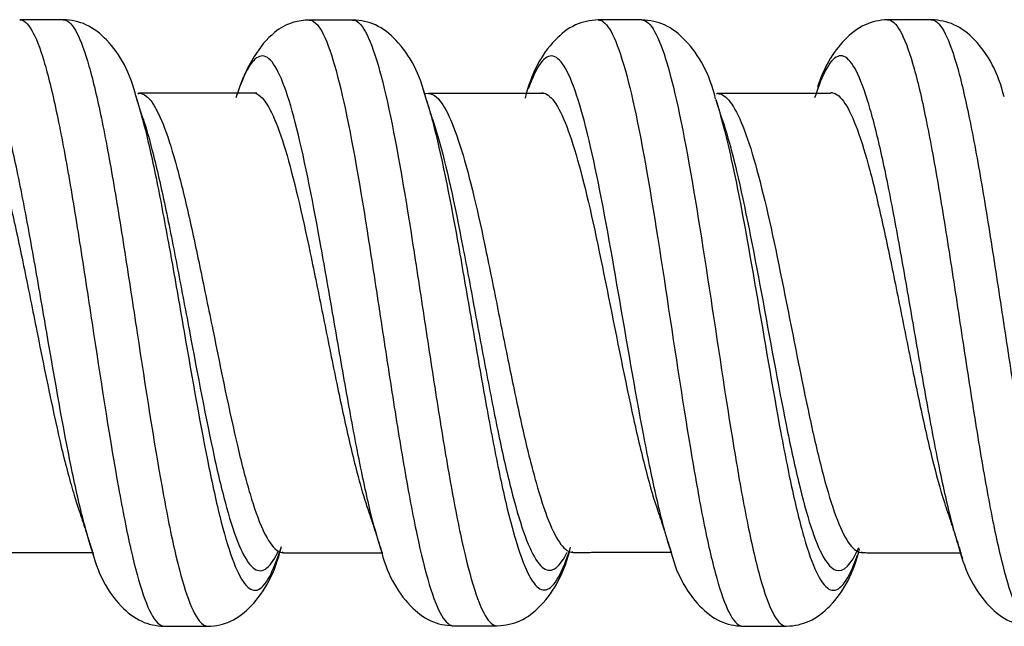
# Model space of a CAD drawing. Units: inches. Extents: x 0.3 to 16.7, y 0.3 to 10.7.
# Drawn here: x 2 to 2.1, y 1.5 to 1.5 of the extents above; entities that cross this region are included whole.
import ezdxf

# ---------------------------------------------------------------- set-up
doc = ezdxf.new("R2010")
doc.units = ezdxf.units.IN
doc.header["$MEASUREMENT"] = 0
doc.layers.add('GEOM', color=7, linetype='CONTINUOUS', lineweight=30)

msp = doc.modelspace()

# ---------------------------------------------------------------- linework, layer by layer
at = {"layer": 'GEOM', "linetype": 'Continuous'}
for p, q in [((1.999657683270085, 1.51856560987138), (1.999510447587459, 1.518439057833781)), ((2.034795781585237, 1.51895621203235), (2.035186566436601, 1.517793797903603)), ((2.03544861245802, 1.518530319995729), (2.03504620043056, 1.518483311173142)), ((2.071227081529202, 1.518535356414158), (2.071113250470809, 1.51845000862905)), ((2.029712024887097, 1.46176361858096), (2.029559160518141, 1.462224993967211)), ((2.065485325977478, 1.461848593345888), (2.065132542102982, 1.46295864552202)), ((1.994047215358317, 1.461398842599006), (1.993870816657953, 1.461916147615304)), ((2.017394705210217, 1.461868124423159), (2.017531785947419, 1.461751731653743)), ((2.053208888475007, 1.461893450804429), (2.053337052136295, 1.461798080315703)), ((2.089003746638213, 1.461874763106245), (2.089143414007864, 1.461757482320536)), ((2.101585802339785, 1.46101420411418), (2.101268513278457, 1.46192104447809))]:
    msp.add_line(p, q, dxfattribs=at)
for points, knots in [([(1.984887213628315, 1.527658548721242), (1.985884342546575, 1.527652345242103), (1.987392471041781, 1.524931700770652), (1.989407943920132, 1.516679759137198), (1.990946049569078, 1.508527958329017), (1.992484259510828, 1.499004306164848), (1.99454094799772, 1.485482161197688), (1.996592089443207, 1.472131163684387), (1.998637613919664, 1.461833178228237), (2.000175744889896, 1.45612267559357), (2.001556886156378, 1.453212414083702), (2.002425287175533, 1.452656331295934), (2.002780969798069, 1.452653085184307)], [0, 0, 0, 0, 0.1668435744550278, 0.2527918945351394, 0.3387402146151764, 0.4246885346953582, 0.5106368547753297, 0.6825334949354784, 0.7684818150156274, 0.8544301350956318, 0.9403784551757342, 1, 1, 1, 1]), ([(1.999297748596017, 1.518064561517609), (1.998582931507181, 1.521064847784466), (1.996801157390467, 1.524370268303448), (1.993326180201711, 1.527197544275865), (1.991299653699104, 1.527613428560876), (1.99026977159748, 1.527661317729611)], [0, 0, 0, 0, 0.5517272696138503, 0.7919068915387617, 1, 1, 1, 1]), ([(1.990278013461567, 1.52766134060052), (1.991276870640303, 1.527659200211738), (1.992784671457479, 1.524950013306283), (1.994793491086783, 1.516697236143095), (1.996331391525413, 1.508547232896725), (1.997869518135155, 1.499023817977439), (1.999932805590228, 1.485529282583411), (2.001984063638906, 1.472173181414022), (2.004023140634978, 1.461849495812789), (2.00556109598577, 1.456132296842706), (2.006942585526351, 1.453215284701198), (2.00781135837169, 1.452656453737476), (2.008167462004288, 1.452652613456888)], [0, 0, 0, 0, 0.1667869009121544, 0.2527334952596141, 0.338680089606999, 0.4246266839545287, 0.5105732783018435, 0.6824664669966882, 0.7684130613441852, 0.8543596556915375, 0.9403062500389832, 1, 1, 1, 1]), ([(2.020692233943817, 1.527624463752676), (2.020005571156597, 1.527598127811982), (2.018344642597151, 1.527362795649952), (2.016096767196248, 1.526053476390144), (2.013605751873945, 1.523071917522121), (2.012237056640167, 1.519971446102606), (2.011634634940692, 1.517990602175793)], [0, 0, 0, 0, 0.1367565440349325, 0.3553238663117858, 0.6479499595974736, 1, 1, 1, 1]), ([(2.020703177870625, 1.527624460751295), (2.021039221023092, 1.527622252539028), (2.021888180092966, 1.527124467488), (2.023249894361118, 1.524286381489274), (2.025306589135225, 1.516773111271968), (2.027357627463246, 1.505038172230057), (2.029402901066741, 1.491637125323227), (2.030941221218739, 1.481494791678159), (2.032479521939091, 1.471945849325624), (2.034536276973971, 1.460957680248145), (2.036568730274474, 1.45399068808881), (2.038084312504898, 1.452709140271414), (2.03857766650186, 1.452708263484837)], [0, 0, 0, 0, 0.05643810217813543, 0.1425013411356336, 0.2285645800930617, 0.4006910580079878, 0.4867542969654486, 0.5728175359229094, 0.6588807748803749, 0.7449440138378356, 0.9170704917527618, 1, 1, 1, 1]), ([(2.026078465362266, 1.52762398463691), (2.026417708390381, 1.527627583516666), (2.027270061733216, 1.527136400880942), (2.028635164496658, 1.524294798747527), (2.030698465586291, 1.516807527811605), (2.032749500012716, 1.50508100818771), (2.034788032961502, 1.491660648072889), (2.036326398575023, 1.481515978157708), (2.037864722048751, 1.471958519565935), (2.039928153820902, 1.460990991432457), (2.041957550209575, 1.454018424675965), (2.04346530851487, 1.452718759099995), (2.043954644371672, 1.452709510802969)], [0, 0, 0, 0, 0.05701608770693847, 0.1430748713027835, 0.2291336548985632, 0.4012512220901879, 0.4873100056860002, 0.5733687892818126, 0.6594275728776249, 0.7454863564734372, 0.9176039236650619, 1, 1, 1, 1]), ([(2.035156056755509, 1.517889136118262), (2.034425930681675, 1.520952657897716), (2.032622672474295, 1.52431482405791), (2.029145396736006, 1.527159348673311), (2.027114465382676, 1.527576170353859), (2.026085260918196, 1.527624030064266)], [0, 0, 0, 0, 0.5535776555231678, 0.7934032530176678, 1, 1, 1, 1]), ([(2.056472746198935, 1.527627617387849), (2.055444652892471, 1.527578953885543), (2.053414382529348, 1.527164154206902), (2.04994095880545, 1.524328396004554), (2.048145476530348, 1.520999413125351), (2.047426351991872, 1.517965725020189)], [0, 0, 0, 0, 0.205781022870247, 0.445263204700148, 1, 1, 1, 1]), ([(2.056462930080905, 1.527627594660605), (2.05667277170087, 1.527629271682391), (2.057395876317589, 1.527371884702363), (2.059148861237449, 1.524571654961369), (2.061719991828123, 1.514127391549369), (2.064796542311329, 1.494602247855883), (2.067352968752449, 1.477349009257116), (2.069398516984552, 1.465827570567307), (2.070936688690545, 1.458917593549146), (2.072474893387491, 1.454307638765928), (2.07361922956039, 1.452792255171172), (2.074248691190392, 1.452665866051515), (2.07436453325728, 1.452666214153848)], [0, 0, 0, 0, 0.03515684544633252, 0.1211071154229694, 0.2930076553762478, 0.4649081953295215, 0.6368087352827999, 0.7227590052594788, 0.8087092752360784, 0.8946595452127619, 0.9806098151893521, 1, 1, 1, 1]), ([(2.061850580945167, 1.527628033311277), (2.062059775467298, 1.527630161722085), (2.062782821919855, 1.527376173317498), (2.064540836556083, 1.524592739737682), (2.067120531362515, 1.514192502861178), (2.070197067802697, 1.494682680382843), (2.072744874945461, 1.477394389551748), (2.07478400345842, 1.465845930964764), (2.076322047149462, 1.458929032364815), (2.077860162385233, 1.454313082993115), (2.079005347600651, 1.45279796096147), (2.079633201254802, 1.452665757630297), (2.079746428265469, 1.45266436737057)], [0, 0, 0, 0, 0.03504899876188523, 0.1210507274279617, 0.2930541847601194, 0.4650576420922723, 0.6370610994244252, 0.7230628280905391, 0.8090645567565782, 0.895066285422706, 0.9810680140887311, 1, 1, 1, 1]), ([(2.070981681901419, 1.517887328258603), (2.070240049560443, 1.520951041115623), (2.068421537970713, 1.524313628571865), (2.064927307641096, 1.527158276554052), (2.062891589393325, 1.527578175469007), (2.061860885278561, 1.52762807695643)], [0, 0, 0, 0, 0.5538459139794802, 0.7935995292849879, 1, 1, 1, 1]), ([(2.092287862576485, 1.527655218058242), (2.091259250623517, 1.527603388722617), (2.089226914639567, 1.527183911396967), (2.086038281528521, 1.524580669323714), (2.084336482183327, 1.52168970570731), (2.083589450258023, 1.519272630423523)], [0, 0, 0, 0, 0.2236351348735965, 0.4842933322138623, 1, 1, 1, 1]), ([(2.092273168667118, 1.52765507817432), (2.092340889881235, 1.527656313550262), (2.093436147355119, 1.527544232410185), (2.095042089443206, 1.524209491137984), (2.097087613919664, 1.515316294866481), (2.098625744889897, 1.506874001731321), (2.100163940755444, 1.497187745863381), (2.101702119276965, 1.486999058528957), (2.103240461162906, 1.477037937853322), (2.10477871607142, 1.46799372004036), (2.10631699837757, 1.460611314614583), (2.108126303256263, 1.454454828095809), (2.109421401593014, 1.452687280871808), (2.11020164482549, 1.452673849779691)], [0, 0, 0, 0, 0.01131309371272613, 0.1829814423893944, 0.2688156167278101, 0.354649791066058, 0.4404839654044551, 0.5263181397427262, 0.6121523140810581, 0.6979864884193945, 0.7838206627577264, 0.8696548370960581, 1, 1, 1, 1]), ([(2.097666172697557, 1.527658041578784), (2.097732788636037, 1.527659320795705), (2.098829291486212, 1.527551023804295), (2.100434063638906, 1.524231035482645), (2.102473140634978, 1.515334470992406), (2.10401109598577, 1.506893973336817), (2.105549192069625, 1.497208699145582), (2.107087250540934, 1.487021989018787), (2.108625663287045, 1.477052172594762), (2.110163887412459, 1.468010847610018), (2.111702170952845, 1.460625581298945), (2.113518810891128, 1.454464533031553), (2.114819554364175, 1.452686785788045), (2.115602987691653, 1.452668854674475)], [0, 0, 0, 0, 0.01110184138764355, 0.1827678794543815, 0.2686008984878344, 0.3544339175211194, 0.4402669365545536, 0.5260999555878574, 0.611932974621231, 0.6977659936545999, 0.7835990126879689, 0.8694320317213379, 1, 1, 1, 1]), ([(2.106682763782613, 1.518119718224966), (2.105975212694839, 1.521102960507245), (2.104195619440565, 1.524383185525675), (2.10072858126198, 1.527197071542748), (2.098704002282771, 1.527609498684459), (2.097677340398657, 1.527658182408198)], [0, 0, 0, 0, 0.553959442752607, 0.7935563383373521, 1, 1, 1, 1]), ([(1.993870914124321, 1.461915854323995), (1.993526059841591, 1.462953559475163), (1.992668349515419, 1.465916841973672), (1.990783923215229, 1.474227429360809), (1.988732907373221, 1.485990166375898), (1.986683327211173, 1.497935673248123), (1.98514502750524, 1.506330156957495), (1.983606700806342, 1.513516998142235), (1.981554234724985, 1.520896734827137), (1.979503219164406, 1.524091382627818), (1.977453653010285, 1.522230163406329), (1.976416086132301, 1.519768938368966), (1.975891279480219, 1.518161682393532), (1.975879230966979, 1.518124592973128)], [0, 0, 0, 0, 0.05749871552641685, 0.1429980126706439, 0.3139966069589469, 0.3994959041029928, 0.4849952012472523, 0.5704944983913655, 0.6559937955355577, 0.826992389823863, 0.9124916869680157, 0.997990984112166, 1, 1, 1, 1]), ([(2.029559071662357, 1.462225268004207), (2.029111270784258, 1.463606331971873), (2.028150944000404, 1.467121029407504), (2.026678652670692, 1.474092725854814), (2.025140376459989, 1.482500959760104), (2.023602105278568, 1.491438245159044), (2.021549570727299, 1.503231231871154), (2.019498528196527, 1.513582751685211), (2.01744894966173, 1.520230398795008), (2.01591065030901, 1.523060215656724), (2.014372340706132, 1.523439408002871), (2.012994621301007, 1.521665666762631), (2.012129992574224, 1.519477211317245), (2.011778508114925, 1.518428642132088)], [0, 0, 0, 0, 0.07556216118036135, 0.1620794754937284, 0.2485967898070932, 0.3351141041204602, 0.4216314184338273, 0.5946660470605615, 0.6811833613738932, 0.7677006756872956, 0.8542179900006015, 0.9407353043140273, 1, 1, 1, 1]), ([(2.065132647689386, 1.462958297209838), (2.064620879151557, 1.464646514322901), (2.063596338658169, 1.468699393268493), (2.061544875776105, 1.478823215205485), (2.058979164736096, 1.493996209519109), (2.055902599125921, 1.5112208359205), (2.05334069379986, 1.520469482170147), (2.051291160133151, 1.523383322115383), (2.04975287867556, 1.523164394246169), (2.048592914698827, 1.521156275322517), (2.047945719723308, 1.519472674682598), (2.047811283175573, 1.519099244527366)], [0, 0, 0, 0, 0.08863492960247862, 0.1774430374642122, 0.3550592531876023, 0.5326754689109924, 0.7102916846343824, 0.7990997924960774, 0.8879079003577701, 0.9767160082194652, 1, 1, 1, 1]), ([(2.101268648222468, 1.461920640124135), (2.101017786063629, 1.462672323250642), (2.100254421015347, 1.465207460702557), (2.098977877792214, 1.470604926385246), (2.097439589724535, 1.478579422438296), (2.095901324168272, 1.487350779722248), (2.094363016330186, 1.496333130475232), (2.092824712981064, 1.504871661234448), (2.091286392835797, 1.512314543533657), (2.089233923215229, 1.520149818570222), (2.087182907373221, 1.523919056537018), (2.085133327211173, 1.52266068481303), (2.083990164270567, 1.520235963412526), (2.083359761098943, 1.518363663239945), (2.083242127786327, 1.517996554829164)], [0, 0, 0, 0, 0.04177433271671849, 0.1271061826370509, 0.2124380325573834, 0.2977698824777147, 0.3831017323979846, 0.4684335823183796, 0.5537654322386286, 0.6390972821590445, 0.809760981999707, 0.8950928319199722, 0.980424681840372, 1, 1, 1, 1]), ([(1.977865077932018, 1.518654217020141), (1.978857585887031, 1.518638468585346), (1.980363773903324, 1.516557354261572), (1.98238555376182, 1.510294283229958), (1.983923926991174, 1.504096939883525), (1.985462245592241, 1.496858703610661), (1.987510329469837, 1.486551542621303), (1.989561318872629, 1.476410391191327), (1.991324928411398, 1.469714431471377), (1.992060855718644, 1.467437616377007), (1.992283761905002, 1.466800527492768)], [0, 0, 0, 0, 0.2067219973123926, 0.3134227951500999, 0.4201235929877144, 0.5268243908255087, 0.6335251886630363, 0.8469267843383639, 0.9536275821761175, 1, 1, 1, 1]), ([(1.999254629849433, 1.518198964642539), (1.999702085538717, 1.51681281618769), (2.000656986274926, 1.513281401549486), (2.002132413589252, 1.506390956166066), (2.00367045043481, 1.497997220815398), (2.005740846214727, 1.486138804879667), (2.007792229866884, 1.474359969020502), (2.009824361718846, 1.465227218858441), (2.011362127894603, 1.460179329676623), (2.012900116494884, 1.457308365567136), (2.014438045649626, 1.456788238447907), (2.015894762585621, 1.458685560690231), (2.016838481516348, 1.461154051641967), (2.017269465899576, 1.462518363409644)], [0, 0, 0, 0, 0.07496711919243719, 0.1602979484689071, 0.24562877774553, 0.330959607021935, 0.5016212655749582, 0.5869520948515441, 0.6722829241279861, 0.7576137534045209, 0.8429445826810094, 0.9282754119575211, 1, 1, 1, 1]), ([(1.999532312595917, 1.518559461140697), (1.999537154534013, 1.518559970395903), (2.000575602388166, 1.518662436499275), (2.00211900612091, 1.516643281101513), (2.004146942741153, 1.510294206065928), (2.005684486776856, 1.504125868369694), (2.007222468658144, 1.496913987682069), (2.009297216996938, 1.486754510797511), (2.011348677558431, 1.476628328033544), (2.013376556770098, 1.468753648311913), (2.01491420711048, 1.464409177480819), (2.016330426663054, 1.462131166644961), (2.017233967584382, 1.46172427820343), (2.01762493798577, 1.461755185030702)], [0, 0, 0, 0, 0.0007958480869993166, 0.1706910292941715, 0.2556386198977969, 0.3405862105013438, 0.4255338011050384, 0.5104813917085206, 0.6803765729156929, 0.7653241635193505, 0.8502717541228652, 0.9352193447264766, 1, 1, 1, 1]), ([(2.013673881886864, 1.518631978900959), (2.014012504049319, 1.518630347723535), (2.014863803191174, 1.518249841928863), (2.016227865432686, 1.516085268907578), (2.018275946017055, 1.510346621732641), (2.020326989432495, 1.501418818812229), (2.022381052394958, 1.491255239909948), (2.023919313268197, 1.483549632876116), (2.02545758431968, 1.476301792300816), (2.026857840814722, 1.470576682658481), (2.027746824699259, 1.467709503856693), (2.028123502307161, 1.466649258930292)], [0, 0, 0, 0, 0.07026834996739283, 0.1767081690345361, 0.2831479881015984, 0.4960276262358039, 0.6024674453029066, 0.7089072643700094, 0.815347083437118, 0.9217869025042207, 1, 1, 1, 1]), ([(2.035454401509084, 1.51853033392932), (2.035785809672162, 1.518530285344593), (2.036630603443525, 1.518160538459716), (2.037988135011967, 1.516028279005295), (2.040062909745961, 1.510414781884745), (2.042113937396214, 1.501552311705987), (2.044140763384502, 1.49134638595108), (2.04567920795419, 1.483658379641293), (2.047217570945279, 1.476401571899989), (2.049292598668097, 1.468140640837161), (2.051333186988399, 1.462795373790999), (2.052843579082873, 1.461797763679205), (2.053342480313194, 1.461798070707537)], [0, 0, 0, 0, 0.05573283162516395, 0.1417399847280065, 0.2277471378307836, 0.3997614440363986, 0.4857685971392038, 0.5717757502420135, 0.6577829033448234, 0.7437900564476285, 0.9158043626532434, 1, 1, 1, 1]), ([(2.04943393089318, 1.518633359076068), (2.049645907263629, 1.518634804339604), (2.050370381963048, 1.518436255370075), (2.05211808920264, 1.516288160698618), (2.054678052633768, 1.508302154648238), (2.057754621428131, 1.493446214143955), (2.060322286852789, 1.480372259842125), (2.06236674850223, 1.471685831953345), (2.063382875800445, 1.468214127559245), (2.063886208170003, 1.466773630119719)], [0, 0, 0, 0, 0.04401317751341485, 0.1504517606540614, 0.3633289269353543, 0.5762060932166474, 0.7890832594979403, 0.8955218426386389, 1, 1, 1, 1]), ([(2.071319358211454, 1.518531495844244), (2.071490311141756, 1.518517531393645), (2.072176291111737, 1.518309908295852), (2.073905452425887, 1.516281624633341), (2.076500021297214, 1.508501468510602), (2.079576533347905, 1.493759538480795), (2.082109370760022, 1.480589877222962), (2.084137349703441, 1.471784749678943), (2.085675171062078, 1.466531213694672), (2.08721313092445, 1.463022290675234), (2.088375434654515, 1.461856477154626), (2.089016028122388, 1.461756582719854), (2.089140270270019, 1.461757455901068)], [0, 0, 0, 0, 0.02873103353087038, 0.1151360145171462, 0.2879459764896932, 0.4607559384622402, 0.6335659004347871, 0.7199708814211004, 0.8063758624073339, 0.8927808433936568, 0.9791858243798857, 1, 1, 1, 1]), ([(2.08525115065912, 1.518651587619177), (2.085316947526645, 1.51865179626513), (2.086407211066787, 1.518557433944377), (2.088011318872629, 1.516012411328748), (2.090065250428517, 1.509257282357861), (2.091603610394651, 1.502839167130393), (2.093141936368794, 1.495476534238517), (2.094680271427692, 1.487730959780157), (2.096218520916751, 1.480170060881147), (2.09775681596435, 1.473293277393564), (2.098922993099487, 1.469042218977861), (2.099575791092052, 1.467098260551536), (2.099716293705654, 1.466701091032929)], [0, 0, 0, 0, 0.01366156523989978, 0.2263648589712245, 0.3327165058369879, 0.4390681527025433, 0.5454197995682895, 0.6517714464338681, 0.7581230932995274, 0.8644747401651869, 0.9708263870308522, 1, 1, 1, 1]), ([(2.035186571295895, 1.517793782657625), (2.035453539348495, 1.516956172821182), (2.03675428611734, 1.512444083417803), (2.038557556748664, 1.503366352530406), (2.040588828749676, 1.491512444724078), (2.042127243333773, 1.482567789853377), (2.04366559131715, 1.474132692538486), (2.04573621518602, 1.464492568634407), (2.047787541323492, 1.458259296490355), (2.049819714849657, 1.456754830656554), (2.051357400219451, 1.458009685191006), (2.052415947814072, 1.460501866125767), (2.052964599379901, 1.462163293855722), (2.052997952839354, 1.462265645225549)], [0, 0, 0, 0, 0.0446236426841691, 0.2173125920697282, 0.3036570667625054, 0.3900015414552827, 0.4763460161480598, 0.5626904908408418, 0.7353794402263961, 0.8217239149192437, 0.9080683896119551, 0.9944128643048357, 1, 1, 1, 1]), ([(2.071012759524332, 1.517790799423733), (2.071653931115387, 1.515791107067718), (2.073328032364485, 1.509248236730119), (2.07601444537793, 1.49424992384247), (2.078552967921806, 1.478966361655215), (2.080585181194712, 1.468752370998994), (2.082123086989673, 1.46264676110817), (2.083661105859001, 1.458570435832421), (2.085731476209581, 1.456156292184038), (2.087351231312738, 1.458168878138171), (2.088450523612788, 1.461225508151321), (2.088531373092233, 1.461459208953947)], [0, 0, 0, 0, 0.1087197776619229, 0.2841889531908639, 0.4596581287198097, 0.5473927164843183, 0.6351273042487506, 0.7228618920132737, 0.8105964797776917, 0.9860656553066375, 1, 1, 1, 1]), ([(2.000160042947598, 1.515390158993448), (2.000522694764301, 1.514274613898985), (2.001393612085853, 1.51121949772738), (2.002783975747229, 1.505204006735848), (2.004322002510608, 1.497427286263491), (2.006393196686984, 1.486449749649194), (2.008444594446737, 1.475534934229519), (2.010475946230456, 1.467064786787835), (2.012013691158355, 1.462385661062352), (2.013551667686241, 1.459723527508965), (2.01508958231634, 1.45923983575074), (2.016188403442376, 1.460564974391473), (2.016774324471495, 1.461713926366928), (2.016847471210165, 1.4618641603444)], [0, 0, 0, 0, 0.06564840522241527, 0.1577694496755322, 0.2498904941288094, 0.3420115385818563, 0.5262536274881753, 0.6183746719414175, 0.7104957163944994, 0.8026167608476864, 0.8947378053008234, 0.9868588497539804, 1, 1, 1, 1]), ([(2.035976827213918, 1.51535927660059), (2.036197768734195, 1.514694664636063), (2.037452416802602, 1.51060422370659), (2.039209909030535, 1.502409639535318), (2.041240365492708, 1.491420487625561), (2.042778785577107, 1.483132473793082), (2.044317136313372, 1.47531448541291), (2.046388567987833, 1.466389852234902), (2.048439905860303, 1.460609149423723), (2.050471301037371, 1.459209502557972), (2.051699967224631, 1.460136866194331), (2.052416206520285, 1.461390796205784), (2.05261996825738, 1.461801196590198)], [0, 0, 0, 0, 0.03949599339498835, 0.2242589922643279, 0.3166404916990002, 0.4090219911336725, 0.5014034905683449, 0.5937849900030121, 0.7785479888723567, 0.8709294883070992, 0.9633109877417012, 1, 1, 1, 1]), ([(2.071815690548177, 1.51532871569274), (2.072406875500835, 1.513556915740904), (2.074031072101897, 1.507610675347486), (2.076667844562587, 1.49397591675121), (2.079205324274144, 1.479803891170677), (2.081236760837588, 1.470331529660754), (2.082774651144265, 1.464672349321611), (2.084312659189858, 1.46089361425399), (2.086306365549498, 1.458738542901456), (2.087768684834758, 1.460253809366535), (2.088712109628475, 1.462395987087876)], [0, 0, 0, 0, 0.1039209796111788, 0.285858558144926, 0.4677961366786781, 0.5587649259455937, 0.6497337152124253, 0.7407025044793558, 0.8316712937461774, 1, 1, 1, 1]), ([(1.993745755942709, 1.462299181649731), (1.994461896358805, 1.459273725700682), (1.996257546129195, 1.455955168657352), (1.999721077715091, 1.453128763402009), (2.001750417298486, 1.452707523922234), (2.002775983176583, 1.452653145402925)], [0, 0, 0, 0, 0.5562274690156412, 0.7954517870762884, 1, 1, 1, 1]), ([(2.008168813620987, 1.45265259996233), (2.009197902451233, 1.452700405753376), (2.011228755009048, 1.4531177234747), (2.014701132291183, 1.455980637658565), (2.016498157935232, 1.459326481670751), (2.017222127932343, 1.462369465752578)], [0, 0, 0, 0, 0.2065155451898833, 0.4464181037458463, 1, 1, 1, 1]), ([(2.029529764059297, 1.462316023393807), (2.03025218247221, 1.459295026541447), (2.032044282024448, 1.455976940652992), (2.035521797172882, 1.453172517728118), (2.03754757944319, 1.452757302992652), (2.038575625403384, 1.452708269484653)], [0, 0, 0, 0, 0.5528838537475735, 0.7927188526730943, 1, 1, 1, 1]), ([(2.043973530927096, 1.452709358190611), (2.045003028087452, 1.452758999397239), (2.047034957414433, 1.453177233517188), (2.050520049434936, 1.456007709256455), (2.052324701807289, 1.45937005970475), (2.05305353414663, 1.462437454784417)], [0, 0, 0, 0, 0.2063223193957112, 0.4458879019246285, 1, 1, 1, 1]), ([(2.065344397052161, 1.462279074136986), (2.066059979731989, 1.459264253322316), (2.06784889551736, 1.455952610502666), (2.071315785982729, 1.453127020141026), (2.073344413488238, 1.452714138585752), (2.07437248536231, 1.452666275135634)], [0, 0, 0, 0, 0.554044675846716, 0.7937517781868946, 1, 1, 1, 1]), ([(2.079764072621993, 1.452664332495929), (2.080792635778919, 1.452716131717799), (2.082821965930989, 1.453134257003694), (2.08629638297953, 1.455952052575251), (2.088082747006389, 1.459249133890246), (2.08879383396678, 1.462248734849984)], [0, 0, 0, 0, 0.2061866822862513, 0.4457251528183288, 1, 1, 1, 1]), ([(2.101125007603865, 1.462359898683867), (2.101849096858338, 1.459318196227852), (2.103653562076103, 1.45597955503682), (2.107138035990022, 1.453149052678838), (2.109176735810962, 1.452726888538618), (2.110208779251699, 1.452673756298157)], [0, 0, 0, 0, 0.5547208809113657, 0.7942887705013421, 1, 1, 1, 1])]:
    msp.add_open_spline(points, degree=3, knots=knots, dxfattribs=at)
for points in [[(1.990284176895477, 1.527661304731355), (1.987586926208854, 1.527659911577998), (1.984889675439693, 1.527658529769796)], [(2.026087116672787, 1.527624033199487), (2.023392019875784, 1.527624250367428), (2.020696923060723, 1.527624479341749)], [(2.061859086159273, 1.527628078154528), (2.059164272569415, 1.527627845034705), (2.056469458991093, 1.527627622187742)], [(2.097674546691288, 1.527658160990568), (2.094977560141149, 1.527656664454985), (2.092280573545252, 1.527655180710771)], [(2.014218183257692, 1.51857345755199), (2.006933684750237, 1.518569491545752), (1.999649185356709, 1.518565637256735)], [(2.049749312234932, 1.51852946725987), (2.042601812320342, 1.51852984769185), (2.035454312261336, 1.51853033393889)], [(2.085256713774875, 1.518536823556089), (2.078240713759014, 1.518536043351363), (2.071224713851454, 1.518535358611056)], [(2.000199709003518, 1.515267520536988), (1.999774102501419, 1.516570255826532), (1.999353408461967, 1.517888632235341)], [(2.036012262106971, 1.515252207813713), (2.035587054731232, 1.516545782298246), (2.035166727726736, 1.517855878626662)], [(2.071862864089464, 1.515186504267637), (2.071437311555687, 1.516474062704676), (2.071016692725159, 1.517778526176287)], [(1.992256363935958, 1.466879097990894), (1.993089304599133, 1.464377177850428), (1.993899696067284, 1.46182960365313)], [(2.028089054735449, 1.46674664990786), (2.028914008254711, 1.464268875234348), (2.029718477913047, 1.461744586998783)], [(2.063886828781734, 1.466771854119515), (2.064707362395538, 1.464300425988374), (2.065508126581644, 1.461780582016629)], [(2.099689054951245, 1.466778354656328), (2.100504277127895, 1.464326717840038), (2.101300617133226, 1.461825289871094)], [(1.981779925377796, 1.461782981127139), (1.987894423589218, 1.461787198783314), (1.994008922680648, 1.461791101083115)], [(2.017537059501215, 1.461751718586259), (2.023680059469688, 1.461751131510499), (2.029823059442244, 1.461750514950822)], [(2.053341986317071, 1.461798070510767), (2.059466986383798, 1.461799179009522), (2.065591986136306, 1.461800173948286)], [(2.089131851018233, 1.461757427753576), (2.095271350791289, 1.461755159759045), (2.101410850147348, 1.461752803404339)], [(2.002790073187499, 1.452653051132233), (2.005484063438068, 1.45265281056062), (2.00817805368901, 1.452652565656093)], [(2.03857948355547, 1.452708262135719), (2.041275420883158, 1.452708817225537), (2.043971358159905, 1.452709354945235)], [(2.07436010378207, 1.452666212352083), (2.077057656392453, 1.4526652647698), (2.079755208943543, 1.452664304578202)]]:
    msp.add_open_spline(points, degree=2, dxfattribs=at)

doc.saveas('drawing.dxf')
